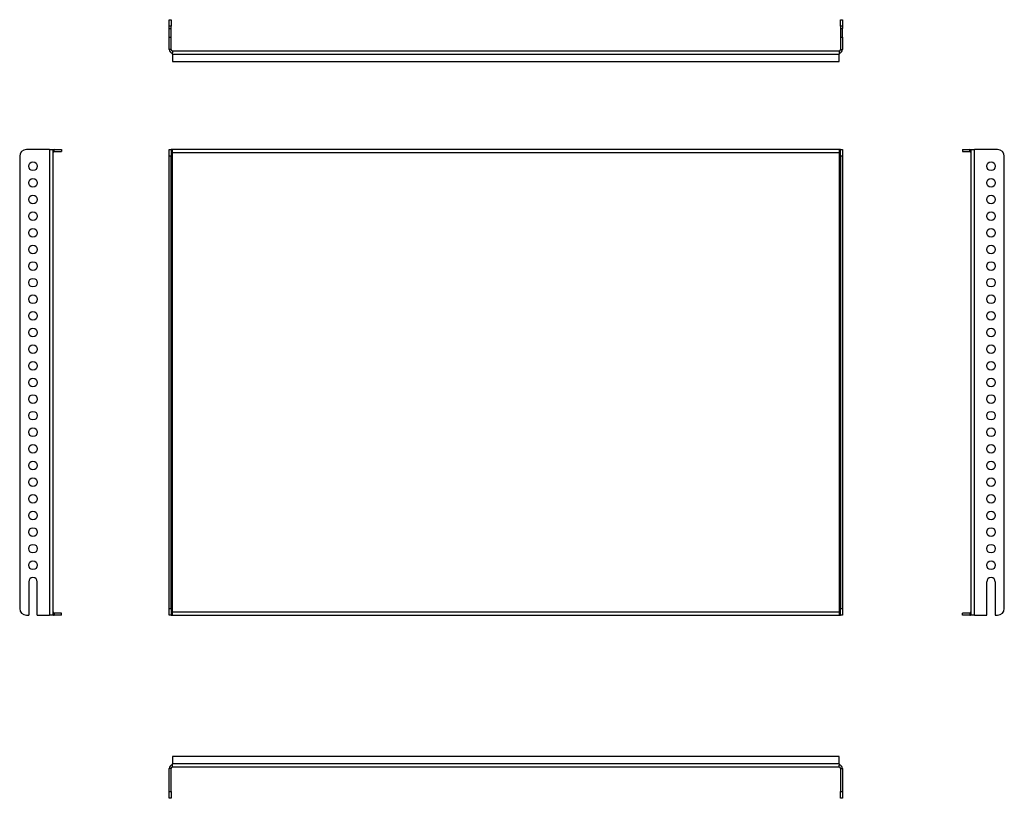
# Model space of a CAD drawing. Units: millimetres. Extents: x 184 to 924, y 115 to 701.
import ezdxf

# ---------------------------------------------------------------- set-up
doc = ezdxf.new("R2010")
doc.units = ezdxf.units.MM

msp = doc.modelspace()

# ---------------------------------------------------------------- linework, layer by layer
at = {"color": 7, "linetype": 'Continuous', "lineweight": 25}
for p, q in [((296.06, 700.93), (297.56, 700.93)), ((296.06, 695.93), (296.06, 700.93)), ((297.56, 695.93), (296.06, 695.93)), ((296.06, 694.18), (296.06, 695.93)), ((297.56, 700.93), (297.56, 695.93)), ((297.56, 694.18), (297.56, 695.93)), ((800.56, 700.93), (802.06, 700.93)), ((800.56, 695.93), (800.56, 700.93)), ((802.06, 695.93), (800.56, 695.93)), ((800.56, 695.93), (800.56, 694.18)), ((802.06, 700.93), (802.06, 695.93)), ((802.06, 695.93), (802.06, 694.18)), ((296.06, 694.18), (297.56, 694.18)), ((296.06, 687.68), (296.06, 694.18)), ((297.56, 687.68), (297.56, 694.18)), ((800.56, 694.18), (802.06, 694.18)), ((800.56, 694.18), (800.56, 687.68)), ((802.06, 687.68), (802.06, 694.18)), ((296.06, 678.43), (296.06, 687.68)), ((296.06, 687.68), (297.56, 687.68)), ((297.56, 678.43), (297.56, 687.68)), ((800.56, 687.68), (802.06, 687.68)), ((800.56, 687.68), (800.56, 678.43)), ((802.06, 687.68), (802.06, 678.43)), ((297.56, 678.43), (296.06, 678.43)), ((298.56, 677.43), (799.56, 677.43)), ((298.56, 677.43), (298.56, 675.93)), ((298.56, 674.93), (298.56, 675.93)), ((298.56, 674.93), (298.56, 669.43)), ((298.56, 674.93), (799.56, 674.93)), ((799.56, 677.43), (799.56, 675.93)), ((799.56, 675.93), (799.56, 674.93)), ((799.56, 669.43), (799.56, 674.93)), ((800.56, 678.43), (802.06, 678.43)), ((298.56, 669.43), (799.56, 669.43)), ((206.13, 603.2), (188.63, 603.2)), ((206.13, 603.2), (206.13, 253.2)), ((206.13, 603.2), (208.63, 603.2)), ((208.63, 603.2), (208.63, 602.99)), ((208.63, 602.99), (208.63, 600.7)), ((208.63, 600.7), (208.63, 255.7)), ((209.63, 603.2), (215.13, 603.2)), ((209.63, 601.7), (209.63, 603.2)), ((209.63, 601.7), (215.13, 601.7)), ((215.13, 603.2), (215.13, 601.7)), ((296.06, 603.2), (297.56, 603.2)), ((296.06, 598.2), (296.06, 603.2)), ((297.56, 603.2), (297.56, 598.2)), ((298.56, 603.2), (297.56, 603.2)), ((298.56, 600.7), (298.56, 603.2)), ((799.56, 603.2), (298.56, 603.2)), ((298.56, 255.7), (298.56, 600.7)), ((799.56, 600.7), (298.56, 600.7)), ((799.56, 603.2), (799.56, 600.7)), ((800.56, 603.2), (799.56, 603.2)), ((799.56, 600.7), (799.56, 255.7)), ((800.56, 603.2), (802.06, 603.2)), ((800.56, 598.2), (800.56, 603.2)), ((802.06, 603.2), (802.06, 598.2)), ((892.19, 603.2), (897.69, 603.2)), ((892.19, 603.2), (892.19, 601.7)), ((892.19, 601.7), (897.69, 601.7)), ((897.69, 601.7), (897.69, 603.2)), ((898.69, 602.99), (898.69, 603.2)), ((898.69, 603.2), (901.19, 603.2)), ((898.69, 600.7), (898.69, 602.99)), ((898.69, 255.7), (898.69, 600.7)), ((901.19, 253.2), (901.19, 603.2)), ((918.69, 603.2), (901.19, 603.2)), ((183.63, 598.2), (183.63, 258.2)), ((297.56, 598.2), (296.06, 598.2)), ((296.06, 258.2), (296.06, 598.2)), ((297.56, 258.2), (297.56, 598.2)), ((802.06, 598.2), (800.56, 598.2)), ((800.56, 598.2), (800.56, 258.2)), ((802.06, 598.2), (802.06, 258.2)), ((923.69, 258.2), (923.69, 598.2)), ((190.38, 278.2), (190.38, 253.2)), ((196.88, 253.2), (196.88, 278.2)), ((910.44, 253.2), (910.44, 278.2)), ((916.94, 278.2), (916.94, 253.2)), ((188.63, 253.2), (190.38, 253.2)), ((196.88, 253.2), (206.13, 253.2)), ((208.63, 253.2), (206.13, 253.2)), ((208.63, 255.7), (208.63, 253.41)), ((208.63, 253.41), (208.63, 253.2)), ((209.63, 254.7), (209.63, 253.2)), ((215.13, 254.7), (209.63, 254.7)), ((215.13, 253.2), (209.63, 253.2)), ((215.13, 253.2), (215.13, 254.7)), ((296.06, 258.2), (297.56, 258.2)), ((296.06, 253.2), (296.06, 258.2)), ((297.56, 253.2), (296.06, 253.2)), ((297.56, 258.2), (297.56, 253.2)), ((297.56, 253.2), (298.56, 253.2)), ((298.56, 253.2), (298.56, 255.7)), ((298.56, 255.7), (799.56, 255.7)), ((298.56, 253.2), (799.56, 253.2)), ((799.56, 255.7), (799.56, 253.2)), ((799.56, 253.2), (800.56, 253.2)), ((800.56, 258.2), (802.06, 258.2)), ((800.56, 253.2), (800.56, 258.2)), ((802.06, 253.2), (800.56, 253.2)), ((802.06, 258.2), (802.06, 253.2)), ((892.19, 253.2), (892.19, 254.7)), ((897.69, 254.7), (892.19, 254.7)), ((897.69, 253.2), (892.19, 253.2)), ((897.69, 254.7), (897.69, 253.2)), ((898.69, 253.41), (898.69, 255.7)), ((898.69, 253.2), (898.69, 253.41)), ((901.19, 253.2), (898.69, 253.2)), ((901.19, 253.2), (910.44, 253.2)), ((916.94, 253.2), (918.69, 253.2)), ((298.56, 146.99), (298.56, 141.49)), ((799.56, 146.99), (298.56, 146.99)), ((799.56, 141.49), (298.56, 141.49)), ((298.56, 140.49), (298.56, 141.49)), ((799.56, 141.49), (799.56, 146.99)), ((799.56, 141.49), (799.56, 140.49)), ((297.56, 137.99), (296.06, 137.99)), ((296.06, 120.49), (296.06, 137.99)), ((297.56, 120.49), (297.56, 137.99)), ((298.56, 138.99), (298.56, 140.49)), ((799.56, 138.99), (298.56, 138.99)), ((799.56, 138.99), (799.56, 140.49)), ((800.56, 137.99), (802.06, 137.99)), ((800.56, 137.99), (800.56, 120.49)), ((802.06, 137.99), (802.06, 120.49)), ((296.06, 120.49), (297.56, 120.49)), ((296.06, 115.49), (296.06, 120.49)), ((297.56, 120.49), (297.56, 115.49)), ((800.56, 120.49), (802.06, 120.49)), ((800.56, 115.49), (800.56, 120.49)), ((802.06, 120.49), (802.06, 115.49)), ((297.56, 115.49), (296.06, 115.49)), ((802.06, 115.49), (800.56, 115.49))]:
    msp.add_line(p, q, dxfattribs=at)
for centre in [(193.63, 590.7), (913.69, 590.7), (193.63, 578.2), (913.69, 578.2), (193.63, 565.7), (913.69, 565.7), (193.63, 553.2), (913.69, 553.2), (193.63, 540.7), (913.69, 540.7), (193.63, 528.2), (913.69, 528.2), (193.63, 515.7), (913.69, 515.7), (193.63, 503.2), (913.69, 503.2), (193.63, 490.7), (913.69, 490.7), (193.63, 478.2), (913.69, 478.2), (193.63, 465.7), (913.69, 465.7), (193.63, 453.2), (913.69, 453.2), (193.63, 440.7), (913.69, 440.7), (193.63, 428.2), (913.69, 428.2), (193.63, 415.7), (913.69, 415.7), (193.63, 403.2), (913.69, 403.2), (193.63, 390.7), (913.69, 390.7), (193.63, 378.2), (913.69, 378.2), (193.63, 365.7), (913.69, 365.7), (193.63, 353.2), (913.69, 353.2), (193.63, 340.7), (913.69, 340.7), (193.63, 328.2), (913.69, 328.2), (193.63, 315.7), (913.69, 315.7), (193.63, 303.2), (913.69, 303.2), (193.63, 290.7), (913.69, 290.7)]:
    msp.add_circle(centre, 3.25, dxfattribs=at)
for centre, radius, start, end in [((298.56, 678.43), 2.5, 180, 270), ((298.56, 678.43), 1, 180, 270), ((799.56, 678.43), 2.5, 270, 0), ((799.56, 678.43), 1, 270, 0), ((188.63, 598.2), 5, 90, 180), ((209.63, 600.7), 2.5, 90, 113.57818), ((209.63, 600.7), 1, 90, 180), ((897.69, 600.7), 2.5, 66.42182, 90), ((897.69, 600.7), 1, 0, 90), ((918.69, 598.2), 5, 0, 90), ((193.63, 278.2), 3.25, 0, 180), ((913.69, 278.2), 3.25, 0, 180), ((188.63, 258.2), 5, 180, 270), ((209.63, 255.7), 1, 180, 270), ((209.63, 255.7), 2.5, 246.42182, 270), ((897.69, 255.7), 1, 270, 0), ((897.69, 255.7), 2.5, 270, 293.57818), ((918.69, 258.2), 5, 270, 0), ((298.56, 137.99), 2.5, 90, 180), ((298.56, 137.99), 1, 90, 180), ((799.56, 137.99), 2.5, 0, 90), ((799.56, 137.99), 1, 0, 90)]:
    msp.add_arc(centre, radius, start, end, dxfattribs=at)

doc.saveas('drawing.dxf')
